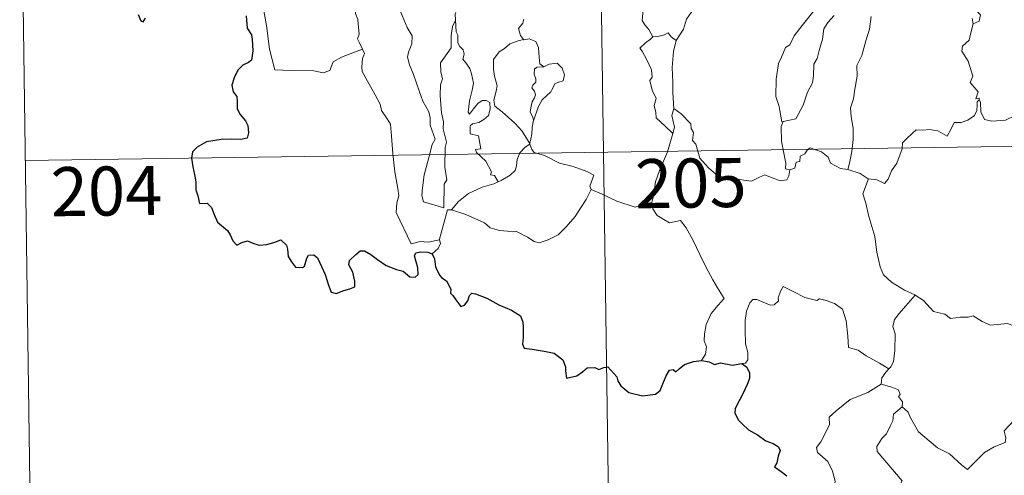
# Model space of a CAD drawing. Units: metres. Extents: x 596233 to 600730, y 4735649 to 4738683.
# Drawn here: x 596510 to 596660, y 4737597 to 4737667 of the extents above; entities that cross this region are included whole.
import ezdxf
from ezdxf.enums import TextEntityAlignment as Align

# ---------------------------------------------------------------- set-up
doc = ezdxf.new("R2010")
doc.units = ezdxf.units.M
doc.header["$MEASUREMENT"] = 0
doc.layers.add('Level 63', color=7, linetype='Continuous', lineweight=0)
doc.styles.add('Arial', font='ARIAL.TTF', dxfattribs={"height": 0.2})

msp = doc.modelspace()

# ---------------------------------------------------------------- linework, layer by layer
at = {"layer": 'Level 63', "linetype": 'Continuous', "lineweight": 0}
for points in [[(596597.99, 4737707.1, -0.74), (596602.31, 4737405.97, -0.74)], [(596509.72, 4737705.83, -0.74), (596511.44, 4737585.38, -0.74)], [(596624.24, 4737682.12, -0.74), (596623.29, 4737681.26, -0.74), (596622.73, 4737679.69, -0.74), (596622.13, 4737678.64, -0.74), (596621.54, 4737677.91, -0.74), (596620.25, 4737677.31, -0.74), (596617.96, 4737675.69, -0.74), (596616.36, 4737674.18, -0.74), (596614.88, 4737672.18, -0.74), (596613.62, 4737670.47, -0.74), (596612.58, 4737668.73, -0.74), (596611.55, 4737667.18, -0.74), (596611.1, 4737665.68, -0.74), (596609.97, 4737663.93, -0.74)], [(596545.48, 4737675.39, -0.74), (596546.91, 4737671.27, -0.74), (596546.99, 4737668.47, -0.74), (596547.39, 4737666.23, -0.74), (596547.86, 4737662.63, -0.74), (596548.7, 4737659.48, -0.74), (596551.12, 4737659.33, -0.74), (596554.64, 4737659.3, -0.74), (596556.06, 4737659, -0.74), (596557.06, 4737659.33, -0.74), (596557.59, 4737660.7, -0.74), (596558.86, 4737661.37, -0.74), (596560.58, 4737662.08, -0.74), (596562.07, 4737662.61, -0.74)], [(596562.07, 4737662.61, -0.74), (596561.58, 4737663.59, -0.74), (596561.29, 4737664.22, -0.74), (596561.54, 4737664.91, -0.74), (596561.4, 4737666.51, -0.74), (596561.33, 4737667.14, -0.74), (596560.97, 4737668.05, -0.74), (596560.85, 4737669.29, -0.74), (596560.69, 4737669.87, -0.74), (596560.54, 4737670.81, -0.74)], [(596567.2, 4737670.69, -0.74), (596567.28, 4737669.77, -0.74), (596568.14, 4737667.75, -0.74), (596568.9, 4737665.95, -0.74), (596569.67, 4737664.67, -0.74), (596569.59, 4737663.44, -0.74), (596569.1, 4737662.15, -0.74), (596568.94, 4737661.38, -0.74), (596569.23, 4737660.24, -0.74), (596569.85, 4737658.72, -0.74), (596570.76, 4737656.08, -0.74), (596571.29, 4737654.69, -0.74), (596572.21, 4737653.05, -0.74), (596572.39, 4737652.11, -0.74), (596572.41, 4737650.99, -0.74), (596573.15, 4737648.87, -0.74), (596572.7, 4737648.06, -0.74), (596572.14, 4737645.83, -0.74), (596571.49, 4737643.43, -0.74), (596571.23, 4737641.42, -0.74), (596571.13, 4737640.23, -0.74), (596571.36, 4737639.27, -0.74)], [(596654.7, 4737670.52, -0.74), (596654.83, 4737669.44, -0.74), (596656.42, 4737667.84, -0.74), (596656.21, 4737666.92, -0.74), (596655.3, 4737666.47, -0.74)], [(596606.37, 4737664.52, -0.74), (596605.78, 4737665.61, -0.74), (596605.16, 4737666.36, -0.74), (596604.79, 4737666.98, -0.74), (596604.9, 4737668.69, -0.74), (596604.96, 4737669.58, -0.74)], [(596576.62, 4737668.83, -0.74), (596576.21, 4737668.01, -0.74), (596576.27, 4737667.07, -0.74), (596576.27, 4737667.05, -0.74)], [(596626.28, 4737651.56, -0.74), (596626.08, 4737651.53, -0.74), (596625.78, 4737653.23, -0.74), (596625.66, 4737653.87, -0.74), (596625.18, 4737655.36, -0.74), (596625.22, 4737658.02, -0.74), (596625.56, 4737660.43, -0.74), (596626.05, 4737661.39, -0.74), (596626.67, 4737662.85, -0.74), (596627.33, 4737663.29, -0.74), (596627.99, 4737664.66, -0.74), (596629.21, 4737666.22, -0.74), (596631.02, 4737668.55, -0.74)], [(596634.1, 4737667.77, -0.74), (596633.13, 4737666.69, -0.74), (596632.49, 4737665.72, -0.74), (596632.29, 4737664.16, -0.74), (596631.81, 4737662.4, -0.74), (596631.48, 4737661.18, -0.74), (596630.96, 4737660.31, -0.74), (596630.95, 4737658.55, -0.74), (596630.79, 4737657.47, -0.74), (596630.02, 4737656.03, -0.74), (596629.33, 4737654.04, -0.74), (596628.25, 4737651.97, -0.74), (596626.28, 4737651.56, -0.74)], [(596639.71, 4737667.62, -0.74), (596639.5, 4737665.69, -0.74), (596638.92, 4737663.87, -0.74), (596638.3, 4737661.67, -0.74), (596637.56, 4737660.14, -0.74), (596637.57, 4737658.49, -0.74), (596637.24, 4737656.49, -0.74), (596637.01, 4737655, -0.74), (596636.6, 4737653.66, -0.74), (596636.67, 4737652.25, -0.74), (596636.99, 4737650.55, -0.74), (596636.99, 4737648.82, -0.74), (596636.78, 4737646.97, -0.74), (596636.44, 4737645.21, -0.74), (596636.16, 4737644.22, -0.74)], [(596571.36, 4737639.27, -0.74), (596574.46, 4737638.34, -0.74), (596574.51, 4737641.98, -0.74), (596574.94, 4737642.63, -0.74), (596574.62, 4737644.57, -0.74), (596574.67, 4737647.61, -0.74), (596574.89, 4737648.42, -0.74), (596574.37, 4737650.43, -0.74), (596574.43, 4737651.49, -0.74), (596574.14, 4737652.87, -0.74), (596573.92, 4737655.53, -0.74), (596573.96, 4737657.19, -0.74), (596574.29, 4737658.1, -0.74), (596574.03, 4737659.17, -0.74), (596573.96, 4737660.54, -0.74), (596575.01, 4737661.95, -0.74), (596575.6, 4737662.84, -0.74), (596575.62, 4737664.69, -0.74), (596575.78, 4737666.07, -0.74), (596576.27, 4737667.05, -0.74)], [(596576.27, 4737667.05, -0.74), (596576.38, 4737665.26, -0.74), (596576.6, 4737664.76, -0.74), (596576.6, 4737663.59, -0.74), (596576.91, 4737663.02, -0.74), (596577.45, 4737662.51, -0.74), (596577.61, 4737661.83, -0.74), (596577.4, 4737661.08, -0.74), (596577.86, 4737660.55, -0.74), (596578.43, 4737659.66, -0.74), (596578.69, 4737658.87, -0.74), (596579.01, 4737657.42, -0.74), (596578.81, 4737656.36, -0.74), (596578.4, 4737654.73, -0.74), (596578.22, 4737653, -0.74), (596578.4, 4737652.66, -0.74), (596579.02, 4737653.48, -0.74), (596579.67, 4737654.32, -0.74), (596580.32, 4737654.79, -0.74), (596580.96, 4737654.76, -0.74), (596581.5, 4737654.45, -0.74), (596581.56, 4737653.43, -0.74), (596581.29, 4737652.46, -0.74), (596580.58, 4737651.89, -0.74), (596579.82, 4737651.43, -0.74), (596578.85, 4737651.19, -0.74), (596578.5, 4737650.88, -0.74), (596578.5, 4737649.7, -0.74), (596579.79, 4737649.38, -0.74), (596580.11, 4737647.39, -0.74), (596579.33, 4737647.29, -0.74), (596579.47, 4737646.82, -0.74), (596580.88, 4737645.49, -0.74), (596581.75, 4737643.88, -0.74), (596581.63, 4737643.41, -0.74), (596582.22, 4737643.3, -0.74), (596582.8, 4737642.35, -0.74)], [(596586.7, 4737667.2, -0.74), (596586.53, 4737666.57, -0.74), (596585.89, 4737665.78, -0.74), (596586.2, 4737664.73, -0.74), (596586.66, 4737664.1, -0.74)], [(596655.3, 4737666.47, -0.74), (596654.88, 4737664.9, -0.74), (596654.69, 4737663.99, -0.74), (596653.67, 4737663.09, -0.74), (596653.58, 4737662.33, -0.74), (596654.53, 4737660.76, -0.74), (596655.27, 4737658.5, -0.74), (596654.87, 4737657.51, -0.74), (596656.05, 4737656.08, -0.74), (596655.71, 4737655.02, -0.74), (596656.23, 4737655.12, -0.74), (596656.24, 4737654.87, -0.74)], [(596655.3, 4737666.47, -0.74), (596655.15, 4737667.29, -0.74)], [(596606.37, 4737664.52, -0.74), (596606.06, 4737664.16, -0.74), (596605.29, 4737663.59, -0.74), (596604.42, 4737662.79, -0.74), (596604.75, 4737662.3, -0.74), (596605.49, 4737660.97, -0.74), (596606.18, 4737659.47, -0.74), (596606.27, 4737658.34, -0.74), (596605.94, 4737657.83, -0.74), (596606.27, 4737656.35, -0.74), (596606.91, 4737655.1, -0.74), (596606.62, 4737654, -0.74), (596606.85, 4737652.94, -0.74), (596606.88, 4737652.1, -0.74), (596608.26, 4737650.85, -0.74), (596609.46, 4737649.73, -0.74)], [(596609.97, 4737663.93, -0.74), (596609.2, 4737664.49, -0.74), (596608.71, 4737665.1, -0.74), (596608.2, 4737664.79, -0.74), (596607.15, 4737664.53, -0.74), (596606.37, 4737664.52, -0.74)], [(596586.66, 4737664.1, -0.74), (596585.84, 4737663.91, -0.74), (596584.55, 4737663.41, -0.74), (596583.77, 4737662.71, -0.74), (596582.91, 4737662.19, -0.74), (596582.08, 4737661.04, -0.74), (596582.05, 4737659.58, -0.74), (596582.2, 4737658.5, -0.74), (596582.62, 4737657.02, -0.74), (596582.46, 4737656.19, -0.74), (596582.12, 4737654.84, -0.74), (596582.26, 4737653.9, -0.74), (596583.38, 4737653.06, -0.74), (596585.31, 4737651.31, -0.74), (596586.44, 4737650.09, -0.74), (596587.15, 4737648.93, -0.74), (596587.59, 4737648.18, -0.74)], [(596586.66, 4737664.1, -0.74), (596586.69, 4737664.06, -0.74), (596587.53, 4737664.22, -0.74), (596588.54, 4737663.79, -0.74), (596588.94, 4737662.87, -0.74), (596589.06, 4737661.38, -0.74), (596589.14, 4737660.38, -0.74), (596589.74, 4737659.91, -0.74)], [(596609.97, 4737663.93, -0.74), (596609.56, 4737662.24, -0.74), (596609.34, 4737659.79, -0.74), (596609.44, 4737657.56, -0.74), (596609.47, 4737655.92, -0.74), (596609.62, 4737653.55, -0.74)], [(596562.07, 4737662.61, -0.74), (596562.36, 4737661.95, -0.74), (596562.04, 4737661.18, -0.74), (596561.94, 4737659.86, -0.74), (596562.01, 4737659.2, -0.74), (596562.83, 4737657.75, -0.74), (596564, 4737655.66, -0.74), (596564.76, 4737654.19, -0.74), (596564.94, 4737653.23, -0.74), (596565.81, 4737651.97, -0.74), (596566.32, 4737651.17, -0.74), (596566.5, 4737649.34, -0.74), (596566.71, 4737646.65, -0.74), (596567.01, 4737643.87, -0.74), (596567.46, 4737641.3, -0.74), (596567.6, 4737640.2, -0.74), (596567.31, 4737639.14, -0.74), (596567.19, 4737637.67, -0.74), (596569.5, 4737632.85, -0.74), (596570.89, 4737633.21, -0.74), (596572.11, 4737633.12, -0.74), (596573.82, 4737633.49, -0.74)], [(596589.74, 4737659.91, -0.74), (596588.71, 4737659.89, -0.74), (596588.34, 4737659.61, -0.74), (596588.28, 4737658.81, -0.74), (596588.53, 4737658.09, -0.74), (596588.55, 4737657.59, -0.74), (596588.06, 4737657.12, -0.74), (596587.92, 4737656.73, -0.74), (596588.35, 4737656.2, -0.74), (596588.49, 4737655.64, -0.74), (596588.31, 4737655.19, -0.74), (596587.98, 4737654.55, -0.74), (596587.8, 4737653.89, -0.74), (596587.66, 4737653.06, -0.74), (596588.07, 4737652.17, -0.74), (596588.19, 4737651.75, -0.74)], [(596589.74, 4737659.91, -0.74), (596590.56, 4737660.31, -0.74), (596591.78, 4737660.48, -0.74), (596592.56, 4737659.73, -0.74), (596592.9, 4737658.68, -0.74), (596592.72, 4737657.77, -0.74), (596592.06, 4737657.58, -0.74), (596591.5, 4737657.36, -0.74), (596590.97, 4737656.41, -0.74), (596590.8, 4737656.08, -0.74), (596589.52, 4737654.87, -0.74), (596588.86, 4737653.75, -0.74), (596588.2, 4737651.83, -0.74), (596588.19, 4737651.75, -0.74)], [(596656.24, 4737654.87, -0.74), (596655.94, 4737654.55, -0.74), (596655.93, 4737654.04, -0.74), (596655.85, 4737653.24, -0.74), (596655.49, 4737652.46, -0.74), (596654.48, 4737651.78, -0.74), (596653.48, 4737651.42, -0.74), (596652.4, 4737651.39, -0.74), (596651.92, 4737650.34, -0.74), (596651.36, 4737649.34, -0.74), (596649.93, 4737650.11, -0.74), (596648.58, 4737650.32, -0.74), (596647.61, 4737650.23, -0.74), (596646.58, 4737650.29, -0.74), (596646.05, 4737649.76, -0.74), (596645.18, 4737648.96, -0.74), (596644.53, 4737648.31, -0.74), (596644.44, 4737647.38, -0.74), (596643.63, 4737645.19, -0.74), (596642.84, 4737644, -0.74), (596642.32, 4737642.75, -0.74), (596641.78, 4737642.1, -0.74), (596640.6, 4737642.62, -0.74), (596639.3, 4737642.8, -0.74)], [(596656.24, 4737654.87, -0.74), (596656.45, 4737654.54, -0.74), (596656.48, 4737653.02, -0.74), (596657.04, 4737651.85, -0.74), (596658.18, 4737651.61, -0.74), (596660.26, 4737651.76, -0.74), (596661.63, 4737652.43, -0.74), (596663.09, 4737653.41, -0.74), (596664.04, 4737653.51, -0.74), (596664.85, 4737653.03, -0.74), (596665.55, 4737652.88, -0.74), (596666.24, 4737653.32, -0.74)], [(596609.46, 4737649.73, -0.74), (596609.7, 4737650.67, -0.74), (596609.44, 4737651.8, -0.74), (596609.28, 4737652.5, -0.74), (596609.62, 4737653.55, -0.74)], [(596609.62, 4737653.55, -0.74), (596610.7, 4737652.73, -0.74), (596612.22, 4737651.18, -0.74), (596612.24, 4737650.48, -0.74), (596612.62, 4737649.9, -0.74), (596612.47, 4737648.67, -0.74), (596612.98, 4737648.07, -0.74), (596613.58, 4737645.95, -0.74), (596614.9, 4737644.48, -0.74), (596616.35, 4737643.19, -0.74), (596618.04, 4737642.96, -0.74), (596620.27, 4737642.59, -0.74), (596621.48, 4737642.45, -0.74), (596622.6, 4737643.02, -0.74), (596623.48, 4737643.4, -0.74), (596624.59, 4737642.93, -0.74), (596625.82, 4737642.49, -0.74), (596626.84, 4737642.62, -0.74), (596627.16, 4737643.28, -0.74), (596627.29, 4737644.16, -0.74)], [(596510.58, 4737645.61, -0.74), (596951.94, 4737651.94, -0.74)], [(596588.19, 4737651.75, -0.74), (596587.97, 4737650.69, -0.74), (596587.94, 4737649.61, -0.74), (596587.59, 4737648.18, -0.74), (596587.63, 4737648.07, -0.74)], [(596627.29, 4737644.16, -0.74), (596626.64, 4737644.34, -0.74), (596626.69, 4737645.18, -0.74), (596626.32, 4737646.96, -0.74), (596626.04, 4737648.56, -0.74), (596625.98, 4737650.82, -0.74), (596626.28, 4737651.56, -0.74)], [(596606.23, 4737639.17, -0.74), (596606.52, 4737640.21, -0.74), (596606.82, 4737642.34, -0.74), (596607.4, 4737644.05, -0.74), (596608.63, 4737646.9, -0.74), (596609.46, 4737649.73, -0.74)], [(596587.63, 4737648.07, -0.74), (596586.92, 4737647.64, -0.74), (596586.11, 4737646.78, -0.74), (596585.67, 4737645.76, -0.74), (596585.6, 4737644.79, -0.74), (596585.39, 4737644.06, -0.74), (596584.63, 4737643.37, -0.74), (596583.24, 4737642.56, -0.74), (596582.8, 4737642.35, -0.74)], [(596587.63, 4737648.07, -0.74), (596587.91, 4737647.29, -0.74), (596588.26, 4737646.8, -0.74), (596589.84, 4737646.34, -0.74), (596592.12, 4737645.17, -0.74), (596594.21, 4737644.69, -0.74), (596596.3, 4737643.92, -0.74), (596597.36, 4737643.35, -0.74), (596596.77, 4737641.69, -0.74), (596596.98, 4737641.18, -0.74)], [(596636.16, 4737644.22, -0.74), (596635.03, 4737644.37, -0.74), (596633.54, 4737645.19, -0.74), (596633.15, 4737646.1, -0.74), (596632.13, 4737646.94, -0.74), (596630.42, 4737647.56, -0.74), (596629.95, 4737647.16, -0.74), (596629.61, 4737646.62, -0.74), (596628.89, 4737646.25, -0.74), (596628.85, 4737645.47, -0.74), (596628.26, 4737645.35, -0.74), (596628.07, 4737644.44, -0.74), (596627.29, 4737644.16, -0.74)], [(596639.3, 4737642.8, -0.74), (596639.25, 4737642.81, -0.74), (596638.03, 4737643.61, -0.74), (596636.16, 4737644.22, -0.74)], [(596582.8, 4737642.35, -0.74), (596582.12, 4737642.03, -0.74), (596580.32, 4737641.52, -0.74), (596578.26, 4737640.54, -0.74), (596576.72, 4737639.35, -0.74), (596575.64, 4737638.05, -0.74)], [(596639.3, 4737642.8, -0.74), (596638.44, 4737640.48, -0.74), (596638.9, 4737639.1, -0.74), (596639.37, 4737637.02, -0.74), (596640.27, 4737633.97, -0.74), (596640.6, 4737631.61, -0.74), (596641.13, 4737629.33, -0.74), (596641.59, 4737628.12, -0.74), (596642.86, 4737627.01, -0.74), (596644.84, 4737625.77, -0.74), (596646.4, 4737625.05, -0.74), (596646.46, 4737625.02, -0.74)], [(596575.64, 4737638.05, -0.74), (596577.86, 4737637.34, -0.74), (596580.67, 4737636.05, -0.74), (596581.54, 4737635.29, -0.74), (596582.98, 4737634.91, -0.74), (596584.19, 4737634.78, -0.74), (596585.57, 4737634.74, -0.74), (596587.26, 4737633.9, -0.74), (596588.25, 4737633.22, -0.74), (596589.05, 4737633.03, -0.74), (596590.4, 4737633.48, -0.74), (596591.92, 4737634.26, -0.74), (596593.17, 4737635.48, -0.74), (596594.54, 4737637.03, -0.74), (596595.37, 4737638.33, -0.74), (596596.2, 4737639.62, -0.74), (596596.98, 4737641.18, -0.74)], [(596596.98, 4737641.18, -0.74), (596597, 4737641.15, -0.74), (596598.66, 4737640.47, -0.74), (596600.88, 4737639.36, -0.74), (596603.69, 4737638.48, -0.74), (596605.06, 4737638.94, -0.74), (596606.23, 4737639.17, -0.74)], [(596606.23, 4737639.17, -0.74), (596606.39, 4737638.21, -0.74), (596607.03, 4737637.21, -0.74), (596608.05, 4737636.56, -0.74), (596608.94, 4737636.05, -0.74), (596610.62, 4737636.42, -0.74), (596611.47, 4737635.32, -0.74), (596612.55, 4737633.38, -0.74), (596613.58, 4737631.21, -0.74), (596614.5, 4737629.32, -0.74), (596615.58, 4737627.37, -0.74), (596616.26, 4737626.13, -0.74), (596617.31, 4737624.52, -0.74), (596616.37, 4737623.5, -0.74), (596615.3, 4737622.22, -0.74), (596614.55, 4737620.54, -0.74), (596614.26, 4737619.09, -0.74), (596614.22, 4737618.02, -0.74), (596614.58, 4737617.13, -0.74), (596614.41, 4737616.02, -0.74), (596613.83, 4737615.03, -0.74)], [(596573.82, 4737633.49, -0.74), (596573.81, 4737633.55, -0.74), (596575.04, 4737638.06, -0.74), (596575.64, 4737638.05, -0.74)], [(596572.68, 4737631.34, -0.74), (596573.63, 4737632.13, -0.74), (596573.97, 4737632.91, -0.74), (596573.82, 4737633.49, -0.74)], [(596642.43, 4737613.75, -0.74), (596640.99, 4737614.64, -0.74), (596638.96, 4737615.73, -0.74), (596637.73, 4737616.61, -0.74), (596636.27, 4737617.03, -0.74), (596636.16, 4737618.74, -0.74), (596635.89, 4737621.07, -0.74), (596635.37, 4737622.89, -0.74), (596634.12, 4737623.75, -0.74), (596632.86, 4737624.19, -0.74), (596631.85, 4737624.43, -0.74), (596631.43, 4737624.21, -0.74), (596629.58, 4737624.65, -0.74), (596627.83, 4737625.57, -0.74), (596626.29, 4737626.35, -0.74), (596625.87, 4737625.6, -0.74), (596625.54, 4737624.61, -0.74), (596625.56, 4737624.13, -0.74), (596624.92, 4737623.52, -0.74), (596624.33, 4737623.47, -0.74), (596622.27, 4737624.35, -0.74), (596621.67, 4737624.37, -0.74), (596621.19, 4737623.86, -0.74), (596620.7, 4737622.58, -0.74), (596620.49, 4737621.13, -0.74), (596620.49, 4737619.69, -0.74), (596620.52, 4737617.59, -0.74), (596620.91, 4737616.23, -0.74), (596620.9, 4737615.11, -0.74), (596620.53, 4737614.61, -0.74), (596619.97, 4737614.56, -0.74)], [(596646.46, 4737625.02, -0.74), (596645, 4737623.36, -0.74), (596644.03, 4737622.21, -0.74), (596643.31, 4737621.3, -0.74), (596643.03, 4737620.21, -0.74), (596643.42, 4737619.08, -0.74), (596643.33, 4737616.55, -0.74), (596643.16, 4737614.84, -0.74), (596642.71, 4737614.04, -0.74), (596642.43, 4737613.75, -0.74)], [(596646.46, 4737625.02, -0.74), (596647.74, 4737624.19, -0.74), (596649.26, 4737622.53, -0.74), (596650.98, 4737622.1, -0.74), (596651.84, 4737621.43, -0.74), (596653.39, 4737621.65, -0.74), (596654.52, 4737621.64, -0.74), (596655.32, 4737621.85, -0.74), (596656.67, 4737620.97, -0.74), (596657.97, 4737620.44, -0.74), (596660.56, 4737620.67, -0.74), (596661.64, 4737620.26, -0.74), (596663.53, 4737620.46, -0.74), (596664.88, 4737620.87, -0.74), (596666.2, 4737620.99, -0.74), (596668.26, 4737618.03, -0.74)], [(596644.44, 4737607.97, -0.74), (596645.39, 4737607.13, -0.74), (596645.72, 4737606.28, -0.74), (596646.98, 4737604.12, -0.74), (596648.61, 4737602.73, -0.74), (596649.87, 4737601.68, -0.74), (596651.69, 4737600.77, -0.74), (596653.58, 4737599.03, -0.74), (596654.46, 4737598.38, -0.74), (596655.74, 4737599.67, -0.74), (596657.05, 4737600.99, -0.74), (596658.53, 4737601.84, -0.74), (596660.2, 4737602.51, -0.74), (596660.29, 4737603.14, -0.74), (596660.02, 4737604.27, -0.74), (596661.64, 4737605.96, -0.74), (596663.22, 4737608.07, -0.74), (596664.86, 4737609.42, -0.74), (596665.48, 4737610.18, -0.74), (596665.75, 4737612.04, -0.74), (596666.75, 4737613.06, -0.74), (596667.39, 4737614.74, -0.74), (596667.78, 4737616.1, -0.74), (596668.26, 4737618.03, -0.74)], [(596642.43, 4737613.75, -0.74), (596641.95, 4737613.24, -0.74), (596641.37, 4737612.36, -0.74), (596641.27, 4737611.4, -0.74)], [(596637.06, 4737592.37, -0.74), (596635.53, 4737592.37, -0.74), (596634.48, 4737593.07, -0.74), (596634.06, 4737593.95, -0.74), (596634.03, 4737595.1, -0.74), (596634.21, 4737596.58, -0.74), (596633.84, 4737598.13, -0.74), (596633.12, 4737599.61, -0.74), (596632.28, 4737600.29, -0.74), (596631.52, 4737600.94, -0.74), (596631.4, 4737601.75, -0.74), (596632.06, 4737602.6, -0.74), (596633.39, 4737605.19, -0.74), (596633.32, 4737606.38, -0.74), (596634.39, 4737607.34, -0.74), (596636.52, 4737609.07, -0.74), (596639.22, 4737610.14, -0.74), (596641.27, 4737611.4, -0.74)], [(596641.27, 4737611.4, -0.74), (596642.87, 4737610.93, -0.74), (596643.92, 4737610.54, -0.74), (596644.16, 4737609.85, -0.74), (596643.92, 4737609.52, -0.74), (596644.54, 4737608.71, -0.74), (596644.44, 4737607.97, -0.74)], [(596644.21, 4737596.18, -0.74), (596644.45, 4737596.61, -0.74), (596640.67, 4737601.12, -0.74), (596640.61, 4737601.9, -0.74), (596641.34, 4737603.11, -0.74), (596642.05, 4737603.82, -0.74), (596642.69, 4737605.07, -0.74), (596643.06, 4737605.78, -0.74), (596643.16, 4737606.84, -0.74), (596644.44, 4737607.97, -0.74)]]:
    msp.add_polyline3d(points, dxfattribs=at)
at = {"layer": 'Level 63', "linetype": 'Continuous', "lineweight": 30}
for points in [[(596527.81, 4737667.94, -0.74), (596528.23, 4737666.97, -0.74), (596528.58, 4737666.81, -0.74), (596528.93, 4737667.35, -0.74)], [(596544.3, 4737667.69, -0.74), (596544.45, 4737665.83, -0.74), (596545.13, 4737664.81, -0.74), (596545.2, 4737664.09, -0.74), (596545.3, 4737662.35, -0.74), (596545.12, 4737660.95, -0.74), (596544.68, 4737660.58, -0.74), (596543.79, 4737660.18, -0.74), (596543.02, 4737659.42, -0.74), (596542.49, 4737658.26, -0.74), (596542.13, 4737657.09, -0.74), (596542.3, 4737656.07, -0.74), (596542.86, 4737655.4, -0.74), (596542.92, 4737654.69, -0.74), (596542.92, 4737653.52, -0.74), (596543.4, 4737652.61, -0.74), (596544.2, 4737651.68, -0.74), (596544.58, 4737650.97, -0.74), (596544.67, 4737649.82, -0.74), (596544.46, 4737649, -0.74), (596543.51, 4737648.82, -0.74), (596542.07, 4737648.87, -0.74), (596540.47, 4737648.82, -0.74), (596538.22, 4737648.47, -0.74), (596536.8, 4737647.66, -0.74), (596536.09, 4737646.91, -0.74), (596535.97, 4737645.96, -0.74), (596536.17, 4737644.62, -0.74), (596536.46, 4737643.22, -0.74), (596536.59, 4737642.36, -0.74), (596536.6, 4737641.13, -0.74), (596536.92, 4737640.19, -0.74), (596537.18, 4737639.03, -0.74), (596538.34, 4737639.06, -0.74), (596539, 4737638.42, -0.74), (596539.43, 4737637.32, -0.74), (596539.93, 4737636.16, -0.74), (596541.46, 4737634.88, -0.74), (596541.88, 4737634.25, -0.74), (596542.28, 4737633.3, -0.74), (596542.88, 4737632.68, -0.74), (596543.62, 4737633.08, -0.74), (596544.48, 4737633.31, -0.74), (596545.31, 4737632.98, -0.74), (596546.27, 4737632.64, -0.74), (596547.45, 4737632.77, -0.74), (596548.68, 4737633.14, -0.74), (596549.61, 4737633.45, -0.74), (596550.44, 4737632.66, -0.74), (596550.61, 4737632.05, -0.74), (596550.69, 4737630.92, -0.74), (596551.21, 4737630.13, -0.74), (596551.82, 4737629.29, -0.74), (596552.92, 4737629.22, -0.74), (596553.23, 4737629.47, -0.74), (596553.54, 4737630.66, -0.74), (596553.82, 4737631.11, -0.74), (596554.61, 4737631.16, -0.74), (596555.17, 4737630.7, -0.74), (596555.79, 4737629.4, -0.74), (596556.36, 4737628.19, -0.74), (596556.86, 4737626.53, -0.74), (596557.27, 4737625.48, -0.74), (596558.06, 4737625.26, -0.74), (596559.21, 4737625.74, -0.74), (596560.14, 4737625.97, -0.74), (596560.87, 4737626.28, -0.74), (596560.87, 4737627.17, -0.74), (596560.58, 4737628.52, -0.74), (596559.99, 4737629.65, -0.74), (596560.06, 4737630.33, -0.74), (596561.04, 4737631.23, -0.74), (596561.73, 4737631.81, -0.74), (596562.39, 4737631.81, -0.74), (596563.34, 4737631.22, -0.74), (596564.35, 4737630.46, -0.74), (596565.68, 4737629.54, -0.74), (596567.26, 4737628.94, -0.74), (596568.25, 4737628.69, -0.74), (596569.27, 4737627.83, -0.74), (596570.13, 4737627.74, -0.74), (596570.56, 4737628.19, -0.74), (596570.5, 4737629.17, -0.74), (596570.02, 4737631.05, -0.74), (596570.2, 4737631.46, -0.74), (596570.95, 4737631.65, -0.74), (596572.06, 4737631.59, -0.74), (596572.68, 4737631.34, -0.74)], [(596572.68, 4737631.34, -0.74), (596573.04, 4737630.55, -0.74), (596573.21, 4737629.33, -0.74), (596573.83, 4737628.09, -0.74), (596574.17, 4737627.66, -0.74), (596574.88, 4737627.18, -0.74), (596575.54, 4737625.93, -0.74), (596575.49, 4737625.3, -0.74), (596575.85, 4737624.94, -0.74), (596576.29, 4737624.29, -0.74), (596577.06, 4737623.27, -0.74), (596577.62, 4737623.49, -0.74), (596578.14, 4737624.15, -0.74), (596578.4, 4737624.96, -0.74), (596578.75, 4737625.31, -0.74), (596579.32, 4737625.2, -0.74), (596581.03, 4737624.53, -0.74), (596582.9, 4737623.53, -0.74), (596584.83, 4737622.71, -0.74), (596586.19, 4737621.87, -0.74), (596586.55, 4737620.89, -0.74), (596586.59, 4737620.13, -0.74), (596586.59, 4737618.54, -0.74), (596586.47, 4737617.53, -0.74), (596586.73, 4737616.93, -0.74), (596587.96, 4737616.78, -0.74), (596589.81, 4737616.45, -0.74), (596591.35, 4737616.17, -0.74), (596592.64, 4737615.12, -0.74), (596593.04, 4737614.04, -0.74), (596593.07, 4737613.44, -0.74), (596593.21, 4737612.35, -0.74), (596594.78, 4737612.69, -0.74), (596595.65, 4737613.27, -0.74), (596596.37, 4737613.93, -0.74), (596597.52, 4737613.97, -0.74), (596598.16, 4737613.63, -0.74), (596598.92, 4737613.96, -0.74), (596599.54, 4737614.08, -0.74), (596600.88, 4737612.55, -0.74), (596601.03, 4737611.92, -0.74), (596601.53, 4737611.16, -0.74), (596602.75, 4737610.12, -0.74), (596604.84, 4737609.63, -0.74), (596606.82, 4737609.87, -0.74), (596607.52, 4737610.45, -0.74), (596607.94, 4737611.44, -0.74), (596608.45, 4737612.66, -0.74), (596608.93, 4737613.55, -0.74), (596609.52, 4737613.66, -0.74), (596609.93, 4737613.27, -0.74), (596610.43, 4737613.75, -0.74), (596611.25, 4737614.4, -0.74), (596612.6, 4737614.85, -0.74), (596613.83, 4737615.03, -0.74)], [(596613.83, 4737615.03, -0.74), (596614.98, 4737614.83, -0.74), (596615.81, 4737614.44, -0.74), (596616.73, 4737614.65, -0.74), (596618.56, 4737614.33, -0.74), (596619.97, 4737614.56, -0.74)], [(596619.97, 4737614.56, -0.74), (596620.74, 4737614.02, -0.74), (596621.15, 4737613.15, -0.74), (596621.14, 4737612.3, -0.74), (596620.81, 4737611.35, -0.74), (596620.18, 4737610.02, -0.74), (596619.56, 4737608.86, -0.74), (596618.97, 4737607.67, -0.74), (596618.91, 4737606.99, -0.74), (596619.48, 4737605.93, -0.74), (596620.1, 4737605.28, -0.74), (596621, 4737604.44, -0.74), (596622.39, 4737603.67, -0.74), (596623.67, 4737602.76, -0.74), (596624.78, 4737602.32, -0.74), (596625.57, 4737601.81, -0.74), (596625.82, 4737601.25, -0.74), (596625.52, 4737600.42, -0.74), (596625.33, 4737599.36, -0.74), (596624.99, 4737598.79, -0.74), (596626, 4737598.04, -0.74), (596626.85, 4737597.41, -0.74)]]:
    msp.add_polyline3d(points, dxfattribs=at)

# ---------------------------------------------------------------- texts
at = {"layer": 'Level 63', "linetype": 'Continuous', "lineweight": 13, "style": 'Arial'}
for s, p in [('205', (596612.19, 4737642.15, -0.74)), ('204', (596522.97, 4737640.93, -0.74))]:
    msp.add_text(s, height=7.5, rotation=0.822, dxfattribs=at).set_placement(p, align=Align.MIDDLE_CENTER)

doc.saveas('drawing.dxf')
